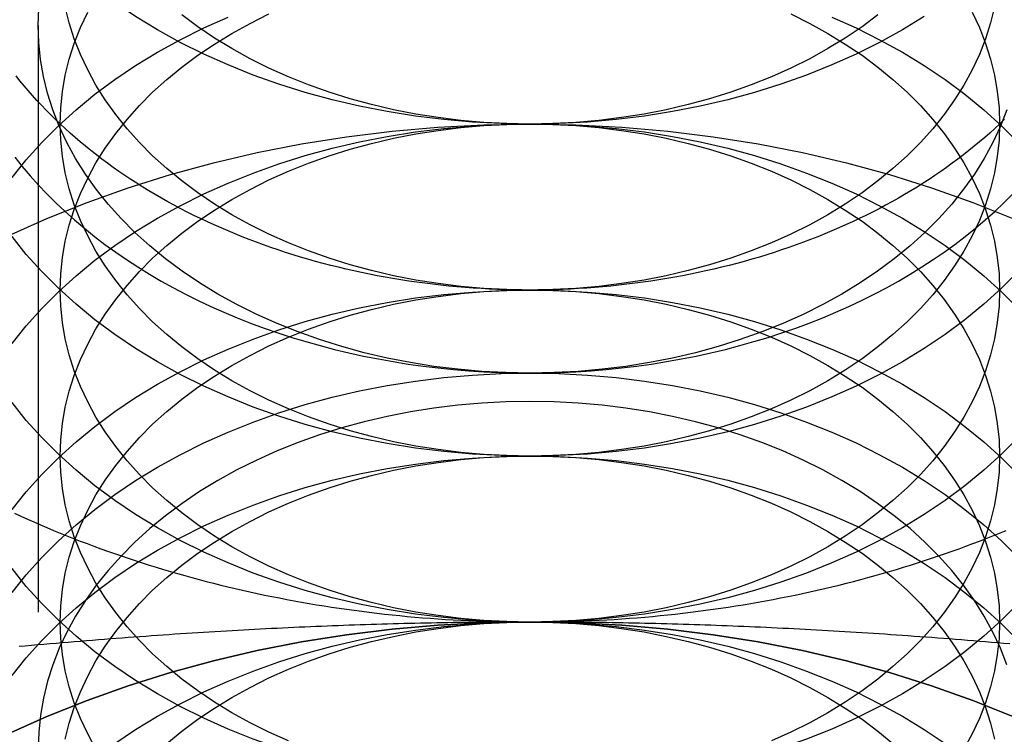
# Model space of a CAD drawing. Extents: x 0 to 1135, y -435 to 535.
# Drawn here: x 901 to 909, y 60 to 66 of the extents above; entities that cross this region are included whole.
import ezdxf

# ---------------------------------------------------------------- set-up
doc = ezdxf.new("R2010")
doc.units = 0
doc.header["$LTSCALE"] = 20
doc.linetypes.add('VERDECKT', pattern=[0.375, 0.25, -0.125])
doc.layers.get('0').update_dxf_attribs({"linetype": 'CONTINUOUS'})
doc.layers.add('STEMPEL', color=3, linetype='CONTINUOUS')

# ---------------------------------------------------------------- blocks, each defined once
blk = doc.blocks.new('A$C1B4412E8')
at = {"color": 1, "linetype": 'VERDECKT', "extrusion": (-2e-16, 1, -2e-16)}
blk.add_line((-99.188, 65.8939), (-99.188, 59.7284), dxfattribs=at)
at = {"color": 3, "linetype": 'CONTINUOUS'}
for points in [[(-95, 65.0538, 0), (-95.2453, 65.0581, 0), (-95.4901, 65.0708, 0), (-95.7337, 65.0921, 0), (-95.9755, 65.1218, 0), (-96.2149, 65.1598, 0), (-96.4514, 65.2061, 0), (-96.6844, 65.2605, 0), (-96.9134, 65.323, 0), (-97.1378, 65.3933, 0), (-97.357, 65.4713, 0), (-97.5705, 65.5568, 0), (-97.7779, 65.6497, 0), (-97.9785, 65.7496, 0), (-98.172, 65.8564, 0), (-98.3578, 65.9697, 0), (-98.5355, 66.0894, 0), (-98.7048, 66.215, 0), (-98.8651, 66.3464, 0), (-99.016, 66.4832, 0), (-99.1573, 66.6251, 0), (-99.2886, 66.7717, 0), (-99.4096, 66.9227, 0)], [(-91.6422, 65.9697, 0), (-91.828, 65.8564, 0), (-92.0215, 65.7496, 0), (-92.2221, 65.6497, 0), (-92.4295, 65.5568, 0), (-92.643, 65.4713, 0), (-92.8622, 65.3933, 0), (-93.0866, 65.323, 0), (-93.3156, 65.2605, 0), (-93.5486, 65.2061, 0), (-93.7851, 65.1598, 0), (-94.0245, 65.1218, 0), (-94.2663, 65.0921, 0), (-94.5099, 65.0708, 0), (-94.7547, 65.0581, 0), (-95, 65.0538, 0)], [(-95, 63.6396, 0), (-95.0692, 63.6399, 0), (-95.1384, 63.641, 0), (-95.2076, 63.6427, 0), (-95.2768, 63.645, 0), (-95.3458, 63.6481, 0), (-95.4149, 63.6518, 0), (-95.4838, 63.6562, 0), (-95.5527, 63.6613, 0), (-95.6214, 63.667, 0), (-95.69, 63.6734, 0), (-95.7585, 63.6805, 0), (-95.8269, 63.6883, 0), (-95.8951, 63.6967, 0), (-95.9631, 63.7058, 0), (-96.0309, 63.7156, 0), (-96.0986, 63.726, 0), (-96.166, 63.7371, 0), (-96.2332, 63.7488, 0), (-96.3002, 63.7612, 0), (-96.3669, 63.7743, 0), (-96.4333, 63.788, 0), (-96.4995, 63.8023, 0), (-96.5654, 63.8174, 0), (-96.631, 63.833, 0), (-96.6963, 63.8493, 0), (-96.7612, 63.8662, 0), (-96.8258, 63.8838, 0), (-96.8901, 63.902, 0), (-96.954, 63.9208, 0), (-97.0175, 63.9402, 0), (-97.0807, 63.9603, 0), (-97.1434, 63.981, 0), (-97.2058, 64.0022, 0), (-97.2677, 64.0241, 0), (-97.3292, 64.0466, 0), (-97.3902, 64.0697, 0), (-97.4508, 64.0934, 0), (-97.5109, 64.1177, 0), (-97.5705, 64.1426, 0), (-97.6296, 64.1681, 0), (-97.6882, 64.1941, 0), (-97.7463, 64.2207, 0), (-97.8039, 64.2479, 0), (-97.861, 64.2756, 0), (-97.9175, 64.3039, 0), (-97.9734, 64.3327, 0), (-98.0288, 64.3621, 0), (-98.0836, 64.392, 0), (-98.1378, 64.4225, 0), (-98.1913, 64.4534, 0), (-98.2443, 64.4849, 0), (-98.2967, 64.517, 0), (-98.3484, 64.5495, 0), (-98.3995, 64.5825, 0), (-98.4499, 64.6161, 0), (-98.4997, 64.6501, 0), (-98.5488, 64.6846, 0), (-98.5972, 64.7196, 0), (-98.645, 64.755, 0), (-98.692, 64.7909, 0), (-98.7383, 64.8273, 0), (-98.7839, 64.8641, 0), (-98.8288, 64.9014, 0), (-98.873, 64.9391, 0), (-98.9164, 64.9772, 0), (-98.9591, 65.0158, 0), (-99.001, 65.0547, 0), (-99.0421, 65.0941, 0), (-99.0824, 65.1339, 0), (-99.122, 65.174, 0), (-99.1608, 65.2146, 0), (-99.1988, 65.2555, 0), (-99.236, 65.2968, 0), (-99.2723, 65.3384, 0), (-99.3079, 65.3804, 0), (-99.3426, 65.4228, 0), (-99.3765, 65.4654, 0)], [(-90.9579, 65.0941, 0), (-90.999, 65.0547, 0), (-91.0409, 65.0158, 0), (-91.0836, 64.9772, 0), (-91.127, 64.9391, 0), (-91.1712, 64.9014, 0), (-91.2161, 64.8641, 0), (-91.2617, 64.8273, 0), (-91.308, 64.7909, 0), (-91.355, 64.755, 0), (-91.4028, 64.7196, 0), (-91.4512, 64.6846, 0), (-91.5003, 64.6501, 0), (-91.5501, 64.6161, 0), (-91.6005, 64.5825, 0), (-91.6516, 64.5495, 0), (-91.7033, 64.517, 0), (-91.7557, 64.4849, 0), (-91.8087, 64.4534, 0), (-91.8622, 64.4225, 0), (-91.9164, 64.392, 0), (-91.9712, 64.3621, 0), (-92.0266, 64.3327, 0), (-92.0825, 64.3039, 0), (-92.139, 64.2756, 0), (-92.1961, 64.2479, 0), (-92.2537, 64.2207, 0), (-92.3118, 64.1941, 0), (-92.3704, 64.1681, 0), (-92.4295, 64.1426, 0), (-92.4891, 64.1177, 0), (-92.5492, 64.0934, 0), (-92.6098, 64.0697, 0), (-92.6708, 64.0466, 0), (-92.7323, 64.0241, 0), (-92.7942, 64.0022, 0), (-92.8566, 63.981, 0), (-92.9193, 63.9603, 0), (-92.9825, 63.9402, 0), (-93.046, 63.9208, 0), (-93.1099, 63.902, 0), (-93.1742, 63.8838, 0), (-93.2388, 63.8662, 0), (-93.3037, 63.8493, 0), (-93.369, 63.833, 0), (-93.4346, 63.8174, 0), (-93.5005, 63.8023, 0), (-93.5667, 63.788, 0), (-93.6331, 63.7743, 0), (-93.6998, 63.7612, 0), (-93.7668, 63.7488, 0), (-93.834, 63.7371, 0), (-93.9014, 63.726, 0), (-93.9691, 63.7156, 0), (-94.0369, 63.7058, 0), (-94.1049, 63.6967, 0), (-94.1731, 63.6883, 0), (-94.2415, 63.6805, 0), (-94.31, 63.6734, 0), (-94.3786, 63.667, 0), (-94.4473, 63.6613, 0), (-94.5162, 63.6562, 0), (-94.5851, 63.6518, 0), (-94.6542, 63.6481, 0), (-94.7232, 63.645, 0), (-94.7924, 63.6427, 0), (-94.8616, 63.641, 0), (-94.9308, 63.6399, 0), (-95, 63.6396, 0)], [(-99.3869, 64.7718, 0), (-99.3228, 64.6914, 0), (-99.2557, 64.6122, 0), (-99.1857, 64.5343, 0), (-99.1129, 64.4577, 0), (-99.0373, 64.3825, 0), (-98.9589, 64.3087, 0), (-98.8779, 64.2363, 0), (-98.7942, 64.1655, 0), (-98.7079, 64.0962, 0), (-98.619, 64.0286, 0), (-98.5277, 63.9626, 0), (-98.4341, 63.8984, 0), (-98.338, 63.8359, 0), (-98.2397, 63.7751, 0), (-98.1392, 63.7163, 0), (-98.0365, 63.6593, 0), (-97.9318, 63.6042, 0), (-97.8251, 63.551, 0), (-97.7164, 63.4999, 0), (-97.6059, 63.4507, 0), (-97.4937, 63.4037, 0), (-97.3797, 63.3587, 0), (-97.2641, 63.3158, 0), (-97.1469, 63.2751, 0), (-97.0283, 63.2366, 0), (-96.9083, 63.2002, 0), (-96.7871, 63.1661, 0), (-96.6645, 63.1343, 0), (-96.5409, 63.1047, 0), (-96.4162, 63.0774, 0), (-96.2906, 63.0524, 0), (-96.164, 63.0297, 0), (-96.0367, 63.0094, 0), (-95.9087, 62.9914, 0), (-95.78, 62.9759, 0), (-95.6508, 62.9627, 0), (-95.5212, 62.9518, 0), (-95.3912, 62.9434, 0), (-95.2609, 62.9374, 0), (-95.1305, 62.9338, 0), (-95, 62.9326, 0), (-94.8695, 62.9338, 0), (-94.7391, 62.9374, 0), (-94.6088, 62.9434, 0), (-94.4788, 62.9518, 0), (-94.3492, 62.9627, 0), (-94.22, 62.9759, 0), (-94.0913, 62.9914, 0), (-93.9633, 63.0094, 0), (-93.836, 63.0297, 0), (-93.7094, 63.0524, 0), (-93.5838, 63.0774, 0), (-93.4591, 63.1047, 0), (-93.3355, 63.1343, 0), (-93.2129, 63.1661, 0), (-93.0917, 63.2002, 0), (-92.9717, 63.2366, 0), (-92.8531, 63.2751, 0), (-92.7359, 63.3158, 0), (-92.6203, 63.3587, 0), (-92.5063, 63.4037, 0), (-92.3941, 63.4507, 0), (-92.2836, 63.4999, 0), (-92.1749, 63.551, 0), (-92.0682, 63.6042, 0), (-91.9635, 63.6593, 0), (-91.8608, 63.7163, 0), (-91.7603, 63.7751, 0), (-91.662, 63.8359, 0), (-91.5659, 63.8984, 0), (-91.4723, 63.9626, 0), (-91.381, 64.0286, 0), (-91.2921, 64.0962, 0), (-91.2058, 64.1655, 0), (-91.1221, 64.2363, 0), (-91.0411, 64.3087, 0), (-90.9627, 64.3825, 0), (-90.8871, 64.4577, 0)], [(-99.39, 61.739, 0), (-99.3351, 61.7137, 0), (-99.28, 61.6888, 0), (-99.2245, 61.6642, 0), (-99.1688, 61.6399, 0), (-99.1128, 61.616, 0), (-99.0565, 61.5924, 0), (-99, 61.5691, 0), (-98.9432, 61.5461, 0), (-98.8861, 61.5234, 0), (-98.8288, 61.5011, 0), (-98.7712, 61.4791, 0), (-98.7133, 61.4575, 0), (-98.6552, 61.4362, 0), (-98.5969, 61.4152, 0), (-98.5383, 61.3946, 0), (-98.4795, 61.3743, 0), (-98.4204, 61.3543, 0), (-98.3612, 61.3347, 0), (-98.3017, 61.3154, 0), (-98.2419, 61.2965, 0), (-98.182, 61.2779, 0), (-98.1218, 61.2597, 0), (-98.0615, 61.2418, 0), (-98.0009, 61.2243, 0), (-97.9401, 61.2071, 0), (-97.8792, 61.1902, 0), (-97.818, 61.1738, 0), (-97.7567, 61.1576, 0), (-97.6951, 61.1419, 0), (-97.6334, 61.1264, 0), (-97.5715, 61.1114, 0), (-97.5095, 61.0967, 0), (-97.4472, 61.0824, 0), (-97.3848, 61.0684, 0), (-97.3223, 61.0548, 0), (-97.2596, 61.0415, 0), (-97.1967, 61.0286, 0), (-97.1337, 61.0161, 0), (-97.0706, 61.0039, 0), (-97.0073, 60.9921, 0), (-96.9438, 60.9807, 0), (-96.8803, 60.9697, 0), (-96.8166, 60.959, 0), (-96.7528, 60.9486, 0), (-96.6889, 60.9387, 0), (-96.6249, 60.9291, 0), (-96.5607, 60.9199, 0), (-96.4965, 60.911, 0), (-96.4321, 60.9026, 0), (-96.3677, 60.8945, 0), (-96.3032, 60.8867, 0), (-96.2385, 60.8794, 0), (-96.1738, 60.8724, 0), (-96.1091, 60.8658, 0), (-96.0442, 60.8596, 0), (-95.9793, 60.8537, 0), (-95.9143, 60.8482, 0), (-95.8492, 60.8431, 0), (-95.7841, 60.8384, 0), (-95.719, 60.8341, 0), (-95.6538, 60.8301, 0), (-95.5885, 60.8265, 0), (-95.5232, 60.8233, 0), (-95.4579, 60.8205, 0), (-95.3925, 60.818, 0), (-95.3272, 60.8159, 0), (-95.2618, 60.8142, 0), (-95.1963, 60.8129, 0), (-95.1309, 60.8119, 0), (-95.0654, 60.8114, 0), (-95, 60.8112, 0)], [(-95, 60.8112, 0), (-94.9346, 60.8114, 0), (-94.8691, 60.8119, 0), (-94.8037, 60.8129, 0), (-94.7382, 60.8142, 0), (-94.6728, 60.8159, 0), (-94.6075, 60.818, 0), (-94.5421, 60.8205, 0), (-94.4768, 60.8233, 0), (-94.4115, 60.8265, 0), (-94.3462, 60.8301, 0), (-94.281, 60.8341, 0), (-94.2159, 60.8384, 0), (-94.1508, 60.8431, 0), (-94.0857, 60.8482, 0), (-94.0207, 60.8537, 0), (-93.9558, 60.8596, 0), (-93.8909, 60.8658, 0), (-93.8262, 60.8724, 0), (-93.7615, 60.8794, 0), (-93.6968, 60.8867, 0), (-93.6323, 60.8945, 0), (-93.5679, 60.9026, 0), (-93.5035, 60.911, 0), (-93.4393, 60.9199, 0), (-93.3751, 60.9291, 0), (-93.3111, 60.9387, 0), (-93.2472, 60.9486, 0), (-93.1834, 60.959, 0), (-93.1197, 60.9697, 0), (-93.0562, 60.9807, 0), (-92.9927, 60.9921, 0), (-92.9294, 61.0039, 0), (-92.8663, 61.0161, 0), (-92.8033, 61.0286, 0), (-92.7404, 61.0415, 0), (-92.6777, 61.0548, 0), (-92.6152, 61.0684, 0), (-92.5528, 61.0824, 0), (-92.4905, 61.0967, 0), (-92.4285, 61.1114, 0), (-92.3666, 61.1264, 0), (-92.3049, 61.1419, 0), (-92.2433, 61.1576, 0), (-92.182, 61.1738, 0), (-92.1208, 61.1902, 0), (-92.0599, 61.2071, 0), (-91.9991, 61.2243, 0), (-91.9385, 61.2418, 0), (-91.8782, 61.2597, 0), (-91.818, 61.2779, 0), (-91.7581, 61.2965, 0), (-91.6983, 61.3154, 0), (-91.6388, 61.3347, 0), (-91.5796, 61.3543, 0), (-91.5205, 61.3743, 0), (-91.4617, 61.3946, 0), (-91.4031, 61.4152, 0), (-91.3448, 61.4362, 0), (-91.2867, 61.4575, 0), (-91.2288, 61.4791, 0), (-91.1712, 61.5011, 0), (-91.1139, 61.5234, 0), (-91.0568, 61.5461, 0), (-91, 61.5691, 0), (-90.9435, 61.5924, 0)]]:
    blk.add_polyline3d(points, dxfattribs=at)
at = {"color": 1, "linetype": 'VERDECKT'}
for points in [[(-95, 65.0538, 0), (-95.1963, 65.0572, 0), (-95.3921, 65.0674, 0), (-95.5869, 65.0844, 0), (-95.7804, 65.1082, 0), (-95.9719, 65.1386, 0), (-96.1611, 65.1756, 0), (-96.3476, 65.2192, 0), (-96.5307, 65.2691, 0), (-96.7102, 65.3254, 0), (-96.8856, 65.3878, 0), (-97.0564, 65.4562, 0), (-97.2223, 65.5305, 0), (-97.3828, 65.6104, 0), (-97.5376, 65.6958, 0), (-97.6862, 65.7865, 0), (-97.8284, 65.8823, 0), (-97.9638, 65.9828, 0)], [(-92.0362, 65.9828, 0), (-92.1716, 65.8823, 0), (-92.3138, 65.7865, 0), (-92.4624, 65.6958, 0), (-92.6172, 65.6104, 0), (-92.7777, 65.5305, 0), (-92.9436, 65.4562, 0), (-93.1144, 65.3878, 0), (-93.2898, 65.3254, 0), (-93.4693, 65.2691, 0), (-93.6524, 65.2192, 0), (-93.8389, 65.1756, 0), (-94.0281, 65.1386, 0), (-94.2196, 65.1082, 0), (-94.4131, 65.0844, 0), (-94.6079, 65.0674, 0), (-94.8037, 65.0572, 0), (-95, 65.0538, 0)], [(-95, 62.2254, 0), (-95.2453, 62.2297, 0), (-95.4901, 62.2424, 0), (-95.7337, 62.2637, 0), (-95.9755, 62.2933, 0), (-96.2149, 62.3314, 0), (-96.4514, 62.3776, 0), (-96.6844, 62.4321, 0), (-96.9134, 62.4945, 0), (-97.1378, 62.5648, 0), (-97.357, 62.6429, 0), (-97.5705, 62.7284, 0), (-97.7779, 62.8212, 0), (-97.9785, 62.9212, 0), (-98.172, 63.0279, 0), (-98.3578, 63.1413, 0), (-98.5355, 63.2609, 0), (-98.7048, 63.3866, 0), (-98.8651, 63.518, 0), (-99.016, 63.6548, 0), (-99.1573, 63.7967, 0), (-99.2886, 63.9433, 0), (-99.4096, 64.0943, 0)], [(-90.8427, 63.7967, 0), (-90.984, 63.6548, 0), (-91.1349, 63.518, 0), (-91.2952, 63.3866, 0), (-91.4645, 63.2609, 0), (-91.6422, 63.1413, 0), (-91.828, 63.0279, 0), (-92.0215, 62.9212, 0), (-92.2221, 62.8212, 0), (-92.4295, 62.7284, 0), (-92.643, 62.6429, 0), (-92.8622, 62.5648, 0), (-93.0866, 62.4945, 0), (-93.3156, 62.4321, 0), (-93.5486, 62.3776, 0), (-93.7851, 62.3314, 0), (-94.0245, 62.2933, 0), (-94.2663, 62.2637, 0), (-94.5099, 62.2424, 0), (-94.7547, 62.2297, 0), (-95, 62.2254, 0)], [(-95, 63.6396, 0), (-95.1963, 63.643, 0), (-95.3921, 63.6532, 0), (-95.5869, 63.6702, 0), (-95.7804, 63.694, 0), (-95.9719, 63.7244, 0), (-96.1611, 63.7614, 0), (-96.3476, 63.8049, 0), (-96.5307, 63.8549, 0), (-96.7102, 63.9112, 0), (-96.8856, 63.9736, 0), (-97.0564, 64.042, 0), (-97.2223, 64.1163, 0), (-97.3828, 64.1962, 0), (-97.5376, 64.2816, 0), (-97.6862, 64.3723, 0), (-97.8284, 64.468, 0), (-97.9638, 64.5686, 0), (-98.092, 64.6737, 0), (-98.2128, 64.7831, 0), (-98.3259, 64.8966, 0), (-98.4309, 65.0139, 0), (-98.5277, 65.1347, 0), (-98.616, 65.2587, 0), (-98.6955, 65.3856, 0), (-98.7662, 65.5152, 0), (-98.8278, 65.647, 0), (-98.8801, 65.7808, 0), (-98.9231, 65.9162, 0), (-98.9567, 66.053, 0)], [(-91.0433, 66.053, 0), (-91.0769, 65.9162, 0), (-91.1199, 65.7808, 0), (-91.1722, 65.647, 0), (-91.2338, 65.5152, 0), (-91.3045, 65.3856, 0), (-91.384, 65.2587, 0), (-91.4723, 65.1347, 0), (-91.5691, 65.0139, 0), (-91.6741, 64.8966, 0), (-91.7872, 64.7831, 0), (-91.908, 64.6737, 0), (-92.0362, 64.5686, 0), (-92.1716, 64.468, 0), (-92.3138, 64.3723, 0), (-92.4624, 64.2816, 0), (-92.6172, 64.1962, 0), (-92.7777, 64.1163, 0), (-92.9436, 64.042, 0), (-93.1144, 63.9736, 0), (-93.2898, 63.9112, 0), (-93.4693, 63.8549, 0), (-93.6524, 63.8049, 0), (-93.8389, 63.7614, 0), (-94.0281, 63.7244, 0), (-94.2196, 63.694, 0), (-94.4131, 63.6702, 0), (-94.6079, 63.6532, 0), (-94.8037, 63.643, 0), (-95, 63.6396, 0)], [(-90.9375, 65.1744, 0), (-90.9923, 65.0343, 0), (-91.0568, 64.8963, 0), (-91.1308, 64.7607, 0), (-91.2141, 64.6278, 0), (-91.3065, 64.498, 0), (-91.4078, 64.3715, 0), (-91.5178, 64.2487, 0), (-91.6362, 64.1299, 0), (-91.7626, 64.0153, 0), (-91.8969, 63.9052, 0), (-92.0386, 63.7999, 0), (-92.1875, 63.6997, 0), (-92.3432, 63.6048, 0), (-92.5052, 63.5153, 0), (-92.6733, 63.4317, 0), (-92.8469, 63.3539, 0), (-93.0258, 63.2822, 0), (-93.2094, 63.2169, 0), (-93.3973, 63.158, 0), (-93.5891, 63.1057, 0), (-93.7843, 63.0601, 0), (-93.9824, 63.0213, 0), (-94.183, 62.9895, 0), (-94.3855, 62.9646, 0), (-94.5895, 62.9468, 0), (-94.7945, 62.9361, 0), (-95, 62.9326, 0), (-95.2055, 62.9361, 0), (-95.4105, 62.9468, 0), (-95.6145, 62.9646, 0), (-95.817, 62.9895, 0), (-96.0176, 63.0213, 0), (-96.2157, 63.0601, 0), (-96.4109, 63.1057, 0), (-96.6027, 63.158, 0), (-96.7906, 63.2169, 0), (-96.9742, 63.2822, 0), (-97.1531, 63.3539, 0), (-97.3267, 63.4317, 0), (-97.4948, 63.5153, 0), (-97.6568, 63.6048, 0), (-97.8125, 63.6997, 0), (-97.9614, 63.7999, 0), (-98.1031, 63.9052, 0), (-98.2374, 64.0153, 0), (-98.3638, 64.1299, 0), (-98.4822, 64.2487, 0), (-98.5922, 64.3715, 0), (-98.6935, 64.498, 0), (-98.7859, 64.6278, 0), (-98.8692, 64.7607, 0), (-98.9432, 64.8963, 0), (-99.0077, 65.0343, 0), (-99.0625, 65.1744, 0), (-99.1075, 65.3162, 0), (-99.1427, 65.4594, 0), (-99.1678, 65.6037, 0), (-99.183, 65.7486, 0), (-99.188, 65.8939, 0), (-99.183, 66.0392, 0)], [(-95, 60.8112, 0), (-95.2453, 60.8154, 0), (-95.4901, 60.8282, 0), (-95.7337, 60.8494, 0), (-95.9755, 60.8791, 0), (-96.2149, 60.9171, 0), (-96.4514, 60.9634, 0), (-96.6844, 61.0179, 0), (-96.9134, 61.0803, 0), (-97.1378, 61.1506, 0), (-97.357, 61.2287, 0), (-97.5705, 61.3142, 0), (-97.7779, 61.407, 0), (-97.9785, 61.5069, 0), (-98.172, 61.6137, 0), (-98.3578, 61.7271, 0), (-98.5355, 61.8467, 0), (-98.7048, 61.9724, 0), (-98.8651, 62.1038, 0), (-99.016, 62.2406, 0), (-99.1573, 62.3825, 0), (-99.2886, 62.5291, 0), (-99.4096, 62.6801, 0)], [(-90.8427, 62.3825, 0), (-90.984, 62.2406, 0), (-91.1349, 62.1038, 0), (-91.2952, 61.9724, 0), (-91.4645, 61.8467, 0), (-91.6422, 61.7271, 0), (-91.828, 61.6137, 0), (-92.0215, 61.5069, 0), (-92.2221, 61.407, 0), (-92.4295, 61.3142, 0), (-92.643, 61.2287, 0), (-92.8622, 61.1506, 0), (-93.0866, 61.0803, 0), (-93.3156, 61.0179, 0), (-93.5486, 60.9634, 0), (-93.7851, 60.9171, 0), (-94.0245, 60.8791, 0), (-94.2663, 60.8494, 0), (-94.5099, 60.8282, 0), (-94.7547, 60.8154, 0), (-95, 60.8112, 0)], [(-95, 62.2254, 0), (-95.1963, 62.2288, 0), (-95.3921, 62.239, 0), (-95.5869, 62.256, 0), (-95.7804, 62.2797, 0), (-95.9719, 62.3102, 0), (-96.1611, 62.3472, 0), (-96.3476, 62.3907, 0), (-96.5307, 62.4407, 0), (-96.7102, 62.497, 0), (-96.8856, 62.5594, 0), (-97.0564, 62.6278, 0), (-97.2223, 62.7021, 0), (-97.3828, 62.782, 0), (-97.5376, 62.8674, 0), (-97.6862, 62.9581, 0), (-97.8284, 63.0538, 0), (-97.9638, 63.1544, 0), (-98.092, 63.2595, 0), (-98.2128, 63.3689, 0), (-98.3259, 63.4824, 0), (-98.4309, 63.5997, 0), (-98.5277, 63.7205, 0), (-98.616, 63.8445, 0), (-98.6955, 63.9714, 0), (-98.7662, 64.101, 0), (-98.8278, 64.2328, 0), (-98.8801, 64.3666, 0), (-98.9231, 64.502, 0), (-98.9567, 64.6388, 0), (-98.9807, 64.7766, 0), (-98.9952, 64.915, 0), (-99, 65.0538, 0), (-98.9952, 65.1926, 0), (-98.9807, 65.3311, 0), (-98.9567, 65.4688, 0), (-98.9231, 65.6056, 0), (-98.8801, 65.7411, 0), (-98.8278, 65.8749, 0), (-98.7662, 66.0067, 0)], [(-91.2338, 66.0067, 0), (-91.1722, 65.8749, 0), (-91.1199, 65.7411, 0), (-91.0769, 65.6056, 0), (-91.0433, 65.4688, 0), (-91.0193, 65.3311, 0), (-91.0048, 65.1926, 0), (-91, 65.0538, 0), (-91.0048, 64.915, 0), (-91.0193, 64.7766, 0), (-91.0433, 64.6388, 0), (-91.0769, 64.502, 0), (-91.1199, 64.3666, 0), (-91.1722, 64.2328, 0), (-91.2338, 64.101, 0), (-91.3045, 63.9714, 0), (-91.384, 63.8445, 0), (-91.4723, 63.7205, 0), (-91.5691, 63.5997, 0), (-91.6741, 63.4824, 0), (-91.7872, 63.3689, 0), (-91.908, 63.2595, 0), (-92.0362, 63.1544, 0), (-92.1716, 63.0538, 0), (-92.3138, 62.9581, 0), (-92.4624, 62.8674, 0), (-92.6172, 62.782, 0), (-92.7777, 62.7021, 0), (-92.9436, 62.6278, 0), (-93.1144, 62.5594, 0), (-93.2898, 62.497, 0), (-93.4693, 62.4407, 0), (-93.6524, 62.3907, 0), (-93.8389, 62.3472, 0), (-94.0281, 62.3102, 0), (-94.2196, 62.2797, 0), (-94.4131, 62.256, 0), (-94.6079, 62.239, 0), (-94.8037, 62.2288, 0), (-95, 62.2254, 0)], [(-95, 59.397, 0), (-95.2453, 59.4012, 0), (-95.4901, 59.414, 0), (-95.7337, 59.4352, 0), (-95.9755, 59.4649, 0), (-96.2149, 59.5029, 0), (-96.4514, 59.5492, 0), (-96.6844, 59.6036, 0), (-96.9134, 59.6661, 0), (-97.1378, 59.7364, 0), (-97.357, 59.8144, 0), (-97.5705, 59.9, 0), (-97.7779, 59.9928, 0), (-97.9785, 60.0927, 0), (-98.172, 60.1995, 0), (-98.3578, 60.3128, 0), (-98.5355, 60.4325, 0), (-98.7048, 60.5582, 0), (-98.8651, 60.6896, 0), (-99.016, 60.8264, 0), (-99.1573, 60.9683, 0), (-99.2886, 61.1149, 0), (-99.4096, 61.2659, 0)], [(-99.4096, 64.5991, 0), (-99.2886, 64.7501, 0), (-99.1573, 64.8967, 0), (-99.016, 65.0386, 0), (-98.8651, 65.1754, 0), (-98.7048, 65.3068, 0), (-98.5355, 65.4325, 0), (-98.3578, 65.5522, 0), (-98.172, 65.6655, 0), (-97.9785, 65.7723, 0), (-97.7779, 65.8722, 0), (-97.5705, 65.965, 0)], [(-92.4295, 65.965, 0), (-92.2221, 65.8722, 0), (-92.0215, 65.7723, 0), (-91.828, 65.6655, 0), (-91.6422, 65.5522, 0), (-91.4645, 65.4325, 0), (-91.2952, 65.3068, 0), (-91.1349, 65.1754, 0), (-90.984, 65.0386, 0), (-90.8427, 64.8967, 0)], [(-90.8427, 60.9683, 0), (-90.984, 60.8264, 0), (-91.1349, 60.6896, 0), (-91.2952, 60.5582, 0), (-91.4645, 60.4325, 0), (-91.6422, 60.3128, 0), (-91.828, 60.1995, 0), (-92.0215, 60.0927, 0), (-92.2221, 59.9928, 0), (-92.4295, 59.9, 0), (-92.643, 59.8144, 0), (-92.8622, 59.7364, 0), (-93.0866, 59.6661, 0), (-93.3156, 59.6036, 0), (-93.5486, 59.5492, 0), (-93.7851, 59.5029, 0), (-94.0245, 59.4649, 0), (-94.2663, 59.4352, 0), (-94.5099, 59.414, 0), (-94.7547, 59.4012, 0), (-95, 59.397, 0)], [(-95, 60.8112, 0), (-95.1963, 60.8146, 0), (-95.3921, 60.8248, 0), (-95.5869, 60.8418, 0), (-95.7804, 60.8655, 0), (-95.9719, 60.8959, 0), (-96.1611, 60.933, 0), (-96.3476, 60.9765, 0), (-96.5307, 61.0265, 0), (-96.7102, 61.0827, 0), (-96.8856, 61.1452, 0), (-97.0564, 61.2136, 0), (-97.2223, 61.2879, 0), (-97.3828, 61.3678, 0), (-97.5376, 61.4532, 0), (-97.6862, 61.5439, 0), (-97.8284, 61.6396, 0), (-97.9638, 61.7402, 0), (-98.092, 61.8453, 0), (-98.2128, 61.9547, 0), (-98.3259, 62.0682, 0), (-98.4309, 62.1855, 0), (-98.5277, 62.3063, 0), (-98.616, 62.4303, 0), (-98.6955, 62.5572, 0), (-98.7662, 62.6867, 0), (-98.8278, 62.8186, 0), (-98.8801, 62.9524, 0), (-98.9231, 63.0878, 0), (-98.9567, 63.2246, 0), (-98.9807, 63.3624, 0), (-98.9952, 63.5008, 0), (-99, 63.6396, 0), (-98.9952, 63.7784, 0), (-98.9807, 63.9168, 0), (-98.9567, 64.0546, 0), (-98.9231, 64.1914, 0), (-98.8801, 64.3269, 0), (-98.8278, 64.4607, 0), (-98.7662, 64.5925, 0), (-98.6955, 64.722, 0), (-98.616, 64.8489, 0), (-98.5277, 64.9729, 0), (-98.4309, 65.0937, 0), (-98.3259, 65.211, 0), (-98.2128, 65.3245, 0), (-98.092, 65.4339, 0), (-97.9638, 65.5391, 0), (-97.8284, 65.6396, 0), (-97.6862, 65.7353, 0), (-97.5376, 65.826, 0), (-97.3828, 65.9114, 0), (-97.2223, 65.9914, 0)], [(-92.7777, 65.9914, 0), (-92.6172, 65.9114, 0), (-92.4624, 65.826, 0), (-92.3138, 65.7353, 0), (-92.1716, 65.6396, 0), (-92.0362, 65.5391, 0), (-91.908, 65.4339, 0), (-91.7872, 65.3245, 0), (-91.6741, 65.211, 0), (-91.5691, 65.0937, 0), (-91.4723, 64.9729, 0), (-91.384, 64.8489, 0), (-91.3045, 64.722, 0), (-91.2338, 64.5925, 0), (-91.1722, 64.4607, 0), (-91.1199, 64.3269, 0), (-91.0769, 64.1914, 0), (-91.0433, 64.0546, 0), (-91.0193, 63.9168, 0), (-91.0048, 63.7784, 0), (-91, 63.6396, 0), (-91.0048, 63.5008, 0), (-91.0193, 63.3624, 0), (-91.0433, 63.2246, 0), (-91.0769, 63.0878, 0), (-91.1199, 62.9524, 0), (-91.1722, 62.8186, 0), (-91.2338, 62.6867, 0), (-91.3045, 62.5572, 0), (-91.384, 62.4303, 0), (-91.4723, 62.3063, 0), (-91.5691, 62.1855, 0), (-91.6741, 62.0682, 0), (-91.7872, 61.9547, 0), (-91.908, 61.8453, 0), (-92.0362, 61.7402, 0), (-92.1716, 61.6396, 0), (-92.3138, 61.5439, 0), (-92.4624, 61.4532, 0), (-92.6172, 61.3678, 0), (-92.7777, 61.2879, 0), (-92.9436, 61.2136, 0), (-93.1144, 61.1452, 0), (-93.2898, 61.0827, 0), (-93.4693, 61.0265, 0), (-93.6524, 60.9765, 0), (-93.8389, 60.933, 0), (-94.0281, 60.8959, 0), (-94.2196, 60.8655, 0), (-94.4131, 60.8418, 0), (-94.6079, 60.8248, 0), (-94.8037, 60.8146, 0), (-95, 60.8112, 0)], [(-99.4446, 64.1005, 0), (-99.1128, 64.249, 0), (-98.7712, 64.3859, 0), (-98.4204, 64.5107, 0), (-98.0615, 64.6232, 0), (-97.6951, 64.7231, 0), (-97.3223, 64.8102, 0), (-96.9438, 64.8843, 0), (-96.5607, 64.9451, 0), (-96.1738, 64.9926, 0), (-95.7841, 65.0266, 0), (-95.3925, 65.047, 0), (-95, 65.0538, 0), (-94.6075, 65.047, 0), (-94.2159, 65.0266, 0), (-93.8262, 64.9926, 0), (-93.4393, 64.9451, 0), (-93.0562, 64.8843, 0), (-92.6777, 64.8102, 0), (-92.3049, 64.7231, 0), (-91.9385, 64.6232, 0), (-91.5796, 64.5107, 0), (-91.2288, 64.3859, 0), (-90.8872, 64.249, 0)], [(-99.4096, 63.1849, 0), (-99.2886, 63.3359, 0), (-99.1573, 63.4825, 0), (-99.016, 63.6244, 0), (-98.8651, 63.7612, 0), (-98.7048, 63.8926, 0), (-98.5355, 64.0183, 0), (-98.3578, 64.1379, 0), (-98.172, 64.2513, 0), (-97.9785, 64.3581, 0), (-97.7779, 64.458, 0), (-97.5705, 64.5508, 0), (-97.357, 64.6364, 0), (-97.1378, 64.7144, 0), (-96.9134, 64.7847, 0), (-96.6844, 64.8472, 0), (-96.4514, 64.9016, 0), (-96.2149, 64.9479, 0), (-95.9755, 64.9859, 0), (-95.7337, 65.0156, 0), (-95.4901, 65.0368, 0), (-95.2453, 65.0496, 0), (-95, 65.0538, 0), (-94.7547, 65.0496, 0), (-94.5099, 65.0368, 0), (-94.2663, 65.0156, 0), (-94.0245, 64.9859, 0), (-93.7851, 64.9479, 0), (-93.5486, 64.9016, 0), (-93.3156, 64.8472, 0), (-93.0866, 64.7847, 0), (-92.8622, 64.7144, 0), (-92.643, 64.6364, 0), (-92.4295, 64.5508, 0), (-92.2221, 64.458, 0), (-92.0215, 64.3581, 0), (-91.828, 64.2513, 0), (-91.6422, 64.1379, 0), (-91.4645, 64.0183, 0), (-91.2952, 63.8926, 0), (-91.1349, 63.7612, 0), (-90.984, 63.6244, 0), (-90.8427, 63.4825, 0)], [(-97.0564, 59.7994, 0), (-97.2223, 59.8736, 0), (-97.3828, 59.9536, 0), (-97.5376, 60.039, 0), (-97.6862, 60.1297, 0), (-97.8284, 60.2254, 0), (-97.9638, 60.3259, 0), (-98.092, 60.4311, 0), (-98.2128, 60.5405, 0), (-98.3259, 60.654, 0), (-98.4309, 60.7713, 0), (-98.5277, 60.8921, 0), (-98.616, 61.0161, 0), (-98.6955, 61.143, 0), (-98.7662, 61.2725, 0), (-98.8278, 61.4043, 0), (-98.8801, 61.5381, 0), (-98.9231, 61.6736, 0), (-98.9567, 61.8104, 0), (-98.9807, 61.9482, 0), (-98.9952, 62.0866, 0), (-99, 62.2254, 0), (-98.9952, 62.3642, 0), (-98.9807, 62.5026, 0), (-98.9567, 62.6404, 0), (-98.9231, 62.7772, 0), (-98.8801, 62.9126, 0), (-98.8278, 63.0464, 0), (-98.7662, 63.1783, 0), (-98.6955, 63.3078, 0), (-98.616, 63.4347, 0), (-98.5277, 63.5587, 0), (-98.4309, 63.6795, 0), (-98.3259, 63.7968, 0), (-98.2128, 63.9103, 0), (-98.092, 64.0197, 0), (-97.9638, 64.1249, 0), (-97.8284, 64.2254, 0), (-97.6862, 64.3211, 0), (-97.5376, 64.4118, 0), (-97.3828, 64.4972, 0), (-97.2223, 64.5771, 0), (-97.0564, 64.6514, 0), (-96.8856, 64.7198, 0), (-96.7102, 64.7823, 0), (-96.5307, 64.8385, 0), (-96.3476, 64.8885, 0), (-96.1611, 64.932, 0), (-95.9719, 64.9691, 0), (-95.7804, 64.9995, 0), (-95.5869, 65.0232, 0), (-95.3921, 65.0402, 0), (-95.1963, 65.0504, 0), (-95, 65.0538, 0), (-94.8037, 65.0504, 0), (-94.6079, 65.0402, 0), (-94.4131, 65.0232, 0), (-94.2196, 64.9995, 0), (-94.0281, 64.9691, 0), (-93.8389, 64.932, 0), (-93.6524, 64.8885, 0), (-93.4693, 64.8385, 0), (-93.2898, 64.7823, 0), (-93.1144, 64.7198, 0), (-92.9436, 64.6514, 0), (-92.7777, 64.5771, 0), (-92.6172, 64.4972, 0), (-92.4624, 64.4118, 0), (-92.3138, 64.3211, 0), (-92.1716, 64.2254, 0), (-92.0362, 64.1249, 0), (-91.908, 64.0197, 0), (-91.7872, 63.9103, 0), (-91.6741, 63.7968, 0), (-91.5691, 63.6795, 0), (-91.4723, 63.5587, 0), (-91.384, 63.4347, 0), (-91.3045, 63.3078, 0), (-91.2338, 63.1783, 0), (-91.1722, 63.0464, 0), (-91.1199, 62.9126, 0), (-91.0769, 62.7772, 0), (-91.0433, 62.6404, 0), (-91.0193, 62.5026, 0), (-91.0048, 62.3642, 0), (-91, 62.2254, 0), (-91.0048, 62.0866, 0), (-91.0193, 61.9482, 0), (-91.0433, 61.8104, 0), (-91.0769, 61.6736, 0), (-91.1199, 61.5381, 0), (-91.1722, 61.4043, 0), (-91.2338, 61.2725, 0), (-91.3045, 61.143, 0), (-91.384, 61.0161, 0), (-91.4723, 60.8921, 0), (-91.5691, 60.7713, 0), (-91.6741, 60.654, 0), (-91.7872, 60.5405, 0), (-91.908, 60.4311, 0), (-92.0362, 60.3259, 0), (-92.1716, 60.2254, 0), (-92.3138, 60.1297, 0), (-92.4624, 60.039, 0), (-92.6172, 59.9536, 0), (-92.7777, 59.8736, 0), (-92.9436, 59.7994, 0)], [(-99.4096, 61.7707, 0), (-99.2886, 61.9217, 0), (-99.1573, 62.0683, 0), (-99.016, 62.2102, 0), (-98.8651, 62.347, 0), (-98.7048, 62.4784, 0), (-98.5355, 62.6041, 0), (-98.3578, 62.7237, 0), (-98.172, 62.8371, 0), (-97.9785, 62.9438, 0), (-97.7779, 63.0438, 0), (-97.5705, 63.1366, 0), (-97.357, 63.2221, 0), (-97.1378, 63.3002, 0), (-96.9134, 63.3705, 0), (-96.6844, 63.4329, 0), (-96.4514, 63.4874, 0), (-96.2149, 63.5337, 0), (-95.9755, 63.5717, 0), (-95.7337, 63.6013, 0), (-95.4901, 63.6226, 0), (-95.2453, 63.6354, 0), (-95, 63.6396, 0), (-94.7547, 63.6354, 0), (-94.5099, 63.6226, 0), (-94.2663, 63.6013, 0), (-94.0245, 63.5717, 0), (-93.7851, 63.5337, 0), (-93.5486, 63.4874, 0), (-93.3156, 63.4329, 0), (-93.0866, 63.3705, 0), (-92.8622, 63.3002, 0), (-92.643, 63.2221, 0), (-92.4295, 63.1366, 0), (-92.2221, 63.0438, 0), (-92.0215, 62.9438, 0), (-91.828, 62.8371, 0), (-91.6422, 62.7237, 0), (-91.4645, 62.6041, 0), (-91.2952, 62.4784, 0), (-91.1349, 62.347, 0), (-90.984, 62.2102, 0), (-90.8427, 62.0683, 0)], [(-98.6955, 59.7288, 0), (-98.7662, 59.8583, 0), (-98.8278, 59.9901, 0), (-98.8801, 60.1239, 0), (-98.9231, 60.2594, 0), (-98.9567, 60.3962, 0), (-98.9807, 60.5339, 0), (-98.9952, 60.6724, 0), (-99, 60.8112, 0), (-98.9952, 60.95, 0), (-98.9807, 61.0884, 0), (-98.9567, 61.2262, 0), (-98.9231, 61.363, 0), (-98.8801, 61.4984, 0), (-98.8278, 61.6322, 0), (-98.7662, 61.7641, 0), (-98.6955, 61.8936, 0), (-98.616, 62.0205, 0), (-98.5277, 62.1445, 0), (-98.4309, 62.2653, 0), (-98.3259, 62.3826, 0), (-98.2128, 62.4961, 0), (-98.092, 62.6055, 0), (-97.9638, 62.7106, 0), (-97.8284, 62.8112, 0), (-97.6862, 62.9069, 0), (-97.5376, 62.9976, 0), (-97.3828, 63.083, 0), (-97.2223, 63.1629, 0), (-97.0564, 63.2372, 0), (-96.8856, 63.3056, 0), (-96.7102, 63.3681, 0), (-96.5307, 63.4243, 0), (-96.3476, 63.4743, 0), (-96.1611, 63.5178, 0), (-95.9719, 63.5548, 0), (-95.7804, 63.5853, 0), (-95.5869, 63.609, 0), (-95.3921, 63.626, 0), (-95.1963, 63.6362, 0), (-95, 63.6396, 0), (-94.8037, 63.6362, 0), (-94.6079, 63.626, 0), (-94.4131, 63.609, 0), (-94.2196, 63.5853, 0), (-94.0281, 63.5548, 0), (-93.8389, 63.5178, 0), (-93.6524, 63.4743, 0), (-93.4693, 63.4243, 0), (-93.2898, 63.3681, 0), (-93.1144, 63.3056, 0), (-92.9436, 63.2372, 0), (-92.7777, 63.1629, 0), (-92.6172, 63.083, 0), (-92.4624, 62.9976, 0), (-92.3138, 62.9069, 0), (-92.1716, 62.8112, 0), (-92.0362, 62.7106, 0), (-91.908, 62.6055, 0), (-91.7872, 62.4961, 0), (-91.6741, 62.3826, 0), (-91.5691, 62.2653, 0), (-91.4723, 62.1445, 0), (-91.384, 62.0205, 0), (-91.3045, 61.8936, 0), (-91.2338, 61.7641, 0), (-91.1722, 61.6322, 0), (-91.1199, 61.4984, 0), (-91.0769, 61.363, 0), (-91.0433, 61.2262, 0), (-91.0193, 61.0884, 0), (-91.0048, 60.95, 0), (-91, 60.8112, 0), (-91.0048, 60.6724, 0), (-91.0193, 60.5339, 0), (-91.0433, 60.3962, 0), (-91.0769, 60.2594, 0), (-91.1199, 60.1239, 0), (-91.1722, 59.9901, 0), (-91.2338, 59.8583, 0), (-91.3045, 59.7288, 0)], [(-99.4095, 61.0636, 0), (-99.2886, 61.2146, 0), (-99.1573, 61.3612, 0), (-99.016, 61.503, 0), (-98.865, 61.6398, 0), (-98.7047, 61.7712, 0), (-98.5355, 61.8969, 0), (-98.3577, 62.0166, 0), (-98.1719, 62.1299, 0), (-97.9784, 62.2367, 0), (-97.7778, 62.3366, 0), (-97.5705, 62.4294, 0), (-97.3569, 62.515, 0), (-97.1377, 62.593, 0), (-96.9134, 62.6633, 0), (-96.6844, 62.7258, 0), (-96.4514, 62.7802, 0), (-96.2149, 62.8265, 0), (-95.9754, 62.8645, 0), (-95.7336, 62.8942, 0), (-95.4901, 62.9154, 0), (-95.2453, 62.9282, 0), (-95, 62.9324, 0), (-94.7547, 62.9282, 0), (-94.5099, 62.9154, 0), (-94.2664, 62.8942, 0), (-94.0246, 62.8645, 0), (-93.7851, 62.8265, 0), (-93.5486, 62.7802, 0), (-93.3156, 62.7258, 0), (-93.0866, 62.6633, 0), (-92.8623, 62.593, 0), (-92.6431, 62.515, 0), (-92.4295, 62.4294, 0), (-92.2222, 62.3366, 0), (-92.0216, 62.2367, 0), (-91.8281, 62.1299, 0), (-91.6423, 62.0166, 0), (-91.4645, 61.8969, 0), (-91.2953, 61.7712, 0), (-91.135, 61.6398, 0), (-90.984, 61.503, 0), (-90.8427, 61.3612, 0)], [(-90.9375, 60.448, 0), (-90.9923, 60.5881, 0), (-91.0568, 60.7261, 0), (-91.1308, 60.8617, 0), (-91.2141, 60.9946, 0), (-91.3065, 61.1244, 0), (-91.4078, 61.2509, 0), (-91.5178, 61.3737, 0), (-91.6362, 61.4925, 0), (-91.7626, 61.6071, 0), (-91.8969, 61.7172, 0), (-92.0386, 61.8224, 0), (-92.1875, 61.9227, 0), (-92.3432, 62.0176, 0), (-92.5052, 62.107, 0), (-92.6733, 62.1907, 0), (-92.8469, 62.2685, 0), (-93.0258, 62.3401, 0), (-93.2094, 62.4055, 0), (-93.3973, 62.4644, 0), (-93.5891, 62.5167, 0), (-93.7843, 62.5623, 0), (-93.9824, 62.601, 0), (-94.183, 62.6329, 0), (-94.3855, 62.6577, 0), (-94.5895, 62.6755, 0), (-94.7945, 62.6862, 0), (-95, 62.6898, 0), (-95.2055, 62.6862, 0), (-95.4105, 62.6755, 0), (-95.6145, 62.6577, 0), (-95.817, 62.6329, 0), (-96.0176, 62.601, 0), (-96.2157, 62.5623, 0), (-96.4109, 62.5167, 0), (-96.6027, 62.4644, 0), (-96.7906, 62.4055, 0), (-96.9742, 62.3401, 0), (-97.1531, 62.2685, 0), (-97.3267, 62.1907, 0), (-97.4948, 62.107, 0), (-97.6568, 62.0176, 0), (-97.8125, 61.9227, 0), (-97.9614, 61.8224, 0), (-98.1031, 61.7172, 0), (-98.2374, 61.6071, 0), (-98.3638, 61.4925, 0), (-98.4822, 61.3737, 0), (-98.5922, 61.2509, 0), (-98.6935, 61.1244, 0), (-98.7859, 60.9946, 0), (-98.8692, 60.8617, 0), (-98.9432, 60.7261, 0), (-99.0077, 60.5881, 0), (-99.0625, 60.448, 0), (-99.1075, 60.3062, 0), (-99.1427, 60.1629, 0), (-99.1678, 60.0187, 0), (-99.183, 59.8737, 0), (-99.188, 59.7284, 0)], [(-99.4096, 60.3565, 0), (-99.2886, 60.5075, 0), (-99.1573, 60.6541, 0), (-99.016, 60.796, 0), (-98.8651, 60.9328, 0), (-98.7048, 61.0642, 0), (-98.5355, 61.1899, 0), (-98.3578, 61.3095, 0), (-98.172, 61.4229, 0), (-97.9785, 61.5296, 0), (-97.7779, 61.6296, 0), (-97.5705, 61.7224, 0), (-97.357, 61.8079, 0), (-97.1378, 61.8859, 0), (-96.9134, 61.9563, 0), (-96.6844, 62.0187, 0), (-96.4514, 62.0732, 0), (-96.2149, 62.1194, 0), (-95.9755, 62.1575, 0), (-95.7337, 62.1871, 0), (-95.4901, 62.2084, 0), (-95.2453, 62.2211, 0), (-95, 62.2254, 0), (-94.7547, 62.2211, 0), (-94.5099, 62.2084, 0), (-94.2663, 62.1871, 0), (-94.0245, 62.1575, 0), (-93.7851, 62.1194, 0), (-93.5486, 62.0732, 0), (-93.3156, 62.0187, 0), (-93.0866, 61.9563, 0), (-92.8622, 61.8859, 0), (-92.643, 61.8079, 0), (-92.4295, 61.7224, 0), (-92.2221, 61.6296, 0), (-92.0215, 61.5296, 0), (-91.828, 61.4229, 0), (-91.6422, 61.3095, 0), (-91.4645, 61.1899, 0), (-91.2952, 61.0642, 0), (-91.1349, 60.9328, 0), (-90.984, 60.796, 0), (-90.8427, 60.6541, 0)], [(-98.9567, 59.812, 0), (-98.9231, 59.9488, 0), (-98.8801, 60.0842, 0), (-98.8278, 60.218, 0), (-98.7662, 60.3498, 0), (-98.6955, 60.4794, 0), (-98.616, 60.6063, 0), (-98.5277, 60.7303, 0), (-98.4309, 60.8511, 0), (-98.3259, 60.9684, 0), (-98.2128, 61.0819, 0), (-98.092, 61.1913, 0), (-97.9638, 61.2964, 0), (-97.8284, 61.397, 0), (-97.6862, 61.4927, 0), (-97.5376, 61.5834, 0), (-97.3828, 61.6688, 0), (-97.2223, 61.7487, 0), (-97.0564, 61.823, 0), (-96.8856, 61.8914, 0), (-96.7102, 61.9538, 0), (-96.5307, 62.0101, 0), (-96.3476, 62.0601, 0), (-96.1611, 62.1036, 0), (-95.9719, 62.1406, 0), (-95.7804, 62.171, 0), (-95.5869, 62.1948, 0), (-95.3921, 62.2118, 0), (-95.1963, 62.222, 0), (-95, 62.2254, 0), (-94.8037, 62.222, 0), (-94.6079, 62.2118, 0), (-94.4131, 62.1948, 0), (-94.2196, 62.171, 0), (-94.0281, 62.1406, 0), (-93.8389, 62.1036, 0), (-93.6524, 62.0601, 0), (-93.4693, 62.0101, 0), (-93.2898, 61.9538, 0), (-93.1144, 61.8914, 0), (-92.9436, 61.823, 0), (-92.7777, 61.7487, 0), (-92.6172, 61.6688, 0), (-92.4624, 61.5834, 0), (-92.3138, 61.4927, 0), (-92.1716, 61.397, 0), (-92.0362, 61.2964, 0), (-91.908, 61.1913, 0), (-91.7872, 61.0819, 0), (-91.6741, 60.9684, 0), (-91.5691, 60.8511, 0), (-91.4723, 60.7303, 0), (-91.384, 60.6063, 0), (-91.3045, 60.4794, 0), (-91.2338, 60.3498, 0), (-91.1722, 60.218, 0), (-91.1199, 60.0842, 0), (-91.0769, 59.9488, 0), (-91.0433, 59.812, 0)], [(-90.8872, 60.0064, 0), (-91.2288, 60.1432, 0), (-91.5796, 60.2681, 0), (-91.9385, 60.3806, 0), (-92.3049, 60.4805, 0), (-92.6777, 60.5676, 0), (-93.0562, 60.6417, 0), (-93.4393, 60.7025, 0), (-93.8262, 60.75, 0), (-94.2159, 60.7839, 0), (-94.6075, 60.8044, 0), (-95, 60.8112, 0), (-95.3925, 60.8044, 0), (-95.7841, 60.7839, 0), (-96.1738, 60.75, 0), (-96.5607, 60.7025, 0), (-96.9438, 60.6417, 0), (-97.3223, 60.5676, 0), (-97.6951, 60.4805, 0), (-98.0615, 60.3806, 0), (-98.4204, 60.2681, 0), (-98.7712, 60.1432, 0), (-99.1128, 60.0064, 0), (-99.4446, 59.8578, 0)], [(-99.4446, 59.8578, 0), (-99.1128, 60.0064, 0), (-98.7712, 60.1432, 0), (-98.4204, 60.2681, 0), (-98.0615, 60.3806, 0), (-97.6951, 60.4805, 0), (-97.3223, 60.5676, 0), (-96.9438, 60.6417, 0), (-96.5607, 60.7025, 0), (-96.1738, 60.75, 0), (-95.7841, 60.7839, 0), (-95.3925, 60.8044, 0), (-95, 60.8112, 0), (-94.6075, 60.8044, 0), (-94.2159, 60.7839, 0), (-93.8262, 60.75, 0), (-93.4393, 60.7025, 0), (-93.0562, 60.6417, 0), (-92.6777, 60.5676, 0), (-92.3049, 60.4805, 0), (-91.9385, 60.3806, 0), (-91.5796, 60.2681, 0), (-91.2288, 60.1432, 0), (-90.8872, 60.0064, 0)], [(-98.5355, 59.7756, 0), (-98.3578, 59.8953, 0), (-98.172, 60.0087, 0), (-97.9785, 60.1154, 0), (-97.7779, 60.2153, 0), (-97.5705, 60.3082, 0), (-97.357, 60.3937, 0), (-97.1378, 60.4717, 0), (-96.9134, 60.5421, 0), (-96.6844, 60.6045, 0), (-96.4514, 60.6589, 0), (-96.2149, 60.7052, 0), (-95.9755, 60.7432, 0), (-95.7337, 60.7729, 0), (-95.4901, 60.7942, 0), (-95.2453, 60.8069, 0), (-95, 60.8112, 0), (-94.7547, 60.8069, 0), (-94.5099, 60.7942, 0), (-94.2663, 60.7729, 0), (-94.0245, 60.7432, 0), (-93.7851, 60.7052, 0), (-93.5486, 60.6589, 0), (-93.3156, 60.6045, 0), (-93.0866, 60.5421, 0), (-92.8622, 60.4717, 0), (-92.643, 60.3937, 0), (-92.4295, 60.3082, 0), (-92.2221, 60.2153, 0), (-92.0215, 60.1154, 0), (-91.828, 60.0087, 0), (-91.6422, 59.8953, 0), (-91.4645, 59.7756, 0)], [(-98.092, 59.7771, 0), (-97.9638, 59.8822, 0), (-97.8284, 59.9828, 0), (-97.6862, 60.0785, 0), (-97.5376, 60.1692, 0), (-97.3828, 60.2546, 0), (-97.2223, 60.3345, 0), (-97.0564, 60.4088, 0), (-96.8856, 60.4772, 0), (-96.7102, 60.5396, 0), (-96.5307, 60.5959, 0), (-96.3476, 60.6458, 0), (-96.1611, 60.6894, 0), (-95.9719, 60.7264, 0), (-95.7804, 60.7568, 0), (-95.5869, 60.7806, 0), (-95.3921, 60.7976, 0), (-95.1963, 60.8078, 0), (-95, 60.8112, 0), (-94.8037, 60.8078, 0), (-94.6079, 60.7976, 0), (-94.4131, 60.7806, 0), (-94.2196, 60.7568, 0), (-94.0281, 60.7264, 0), (-93.8389, 60.6894, 0), (-93.6524, 60.6458, 0), (-93.4693, 60.5959, 0), (-93.2898, 60.5396, 0), (-93.1144, 60.4772, 0), (-92.9436, 60.4088, 0), (-92.7777, 60.3345, 0), (-92.6172, 60.2546, 0), (-92.4624, 60.1692, 0), (-92.3138, 60.0785, 0), (-92.1716, 59.9828, 0), (-92.0362, 59.8822, 0), (-91.908, 59.7771, 0)]]:
    blk.add_polyline3d(points, dxfattribs=at)
at = {"color": 3}
for points in [[(-95, 60.8112, 0), (-95.0468, 60.8112, 0), (-95.0936, 60.8111, 0), (-95.1404, 60.8109, 0), (-95.1871, 60.8108, 0), (-95.2338, 60.8105, 0), (-95.2805, 60.8103, 0), (-95.3271, 60.8099, 0), (-95.3737, 60.8095, 0), (-95.4203, 60.8091, 0), (-95.4669, 60.8086, 0), (-95.5135, 60.8081, 0), (-95.5601, 60.8075, 0), (-95.6067, 60.8068, 0), (-95.6532, 60.8061, 0), (-95.6998, 60.8054, 0), (-95.7463, 60.8046, 0), (-95.7929, 60.8038, 0), (-95.8394, 60.8029, 0), (-95.886, 60.8019, 0), (-95.9325, 60.8009, 0), (-95.9791, 60.7999, 0), (-96.0257, 60.7988, 0), (-96.0723, 60.7976, 0), (-96.1189, 60.7964, 0), (-96.1656, 60.7952, 0), (-96.2122, 60.7939, 0), (-96.2589, 60.7925, 0), (-96.3056, 60.7911, 0), (-96.3524, 60.7897, 0), (-96.3991, 60.7882, 0), (-96.4459, 60.7866, 0), (-96.4928, 60.785, 0), (-96.5396, 60.7834, 0), (-96.5866, 60.7817, 0), (-96.6335, 60.7799, 0), (-96.6805, 60.7781, 0), (-96.7276, 60.7762, 0), (-96.7747, 60.7743, 0), (-96.8218, 60.7724, 0), (-96.869, 60.7704, 0), (-96.9163, 60.7683, 0), (-96.9636, 60.7662, 0), (-97.011, 60.764, 0), (-97.0584, 60.7618, 0), (-97.1059, 60.7595, 0), (-97.1535, 60.7572, 0), (-97.2011, 60.7549, 0), (-97.2488, 60.7524, 0), (-97.2966, 60.75, 0), (-97.3445, 60.7474, 0), (-97.3924, 60.7449, 0), (-97.4404, 60.7422, 0), (-97.4886, 60.7395, 0), (-97.5368, 60.7368, 0), (-97.585, 60.734, 0), (-97.6334, 60.7312, 0), (-97.6819, 60.7283, 0), (-97.7305, 60.7253, 0), (-97.7791, 60.7223, 0), (-97.8279, 60.7193, 0), (-97.8768, 60.7162, 0), (-97.9257, 60.713, 0), (-97.9748, 60.7098, 0), (-98.024, 60.7065, 0), (-98.0733, 60.7032, 0), (-98.1228, 60.6998, 0), (-98.1723, 60.6964, 0), (-98.222, 60.6929, 0), (-98.2718, 60.6893, 0), (-98.3217, 60.6857, 0), (-98.3717, 60.6821, 0), (-98.4219, 60.6783, 0), (-98.4722, 60.6746, 0), (-98.5227, 60.6707, 0), (-98.5733, 60.6669, 0), (-98.624, 60.6629, 0), (-98.6749, 60.6589, 0), (-98.7259, 60.6549, 0), (-98.7771, 60.6507, 0), (-98.8284, 60.6466, 0), (-98.8799, 60.6423, 0), (-98.9316, 60.638, 0), (-98.9834, 60.6337, 0), (-99.0353, 60.6293, 0), (-99.0875, 60.6248, 0), (-99.1398, 60.6203, 0), (-99.1923, 60.6157, 0), (-99.2449, 60.611, 0), (-99.2978, 60.6063, 0), (-99.3508, 60.6015, 0)], [(-90.9125, 60.6248, 0), (-90.9647, 60.6293, 0), (-91.0166, 60.6337, 0), (-91.0684, 60.638, 0), (-91.1201, 60.6423, 0), (-91.1716, 60.6466, 0), (-91.2229, 60.6507, 0), (-91.2741, 60.6549, 0), (-91.3251, 60.6589, 0), (-91.376, 60.6629, 0), (-91.4267, 60.6669, 0), (-91.4773, 60.6707, 0), (-91.5278, 60.6746, 0), (-91.5781, 60.6783, 0), (-91.6283, 60.6821, 0), (-91.6783, 60.6857, 0), (-91.7282, 60.6893, 0), (-91.778, 60.6929, 0), (-91.8277, 60.6964, 0), (-91.8772, 60.6998, 0), (-91.9267, 60.7032, 0), (-91.976, 60.7065, 0), (-92.0252, 60.7098, 0), (-92.0743, 60.713, 0), (-92.1232, 60.7162, 0), (-92.1721, 60.7193, 0), (-92.2209, 60.7223, 0), (-92.2695, 60.7253, 0), (-92.3181, 60.7283, 0), (-92.3666, 60.7312, 0), (-92.415, 60.734, 0), (-92.4632, 60.7368, 0), (-92.5114, 60.7395, 0), (-92.5596, 60.7422, 0), (-92.6076, 60.7449, 0), (-92.6555, 60.7474, 0), (-92.7034, 60.75, 0), (-92.7512, 60.7524, 0), (-92.7989, 60.7549, 0), (-92.8465, 60.7572, 0), (-92.8941, 60.7595, 0), (-92.9416, 60.7618, 0), (-92.989, 60.764, 0), (-93.0364, 60.7662, 0), (-93.0837, 60.7683, 0), (-93.131, 60.7704, 0), (-93.1782, 60.7724, 0), (-93.2253, 60.7743, 0), (-93.2724, 60.7762, 0), (-93.3195, 60.7781, 0), (-93.3665, 60.7799, 0), (-93.4134, 60.7817, 0), (-93.4604, 60.7834, 0), (-93.5072, 60.785, 0), (-93.5541, 60.7866, 0), (-93.6009, 60.7882, 0), (-93.6476, 60.7897, 0), (-93.6944, 60.7911, 0), (-93.7411, 60.7925, 0), (-93.7878, 60.7939, 0), (-93.8344, 60.7952, 0), (-93.8811, 60.7964, 0), (-93.9277, 60.7976, 0), (-93.9743, 60.7988, 0), (-94.0209, 60.7999, 0), (-94.0675, 60.8009, 0), (-94.114, 60.8019, 0), (-94.1606, 60.8029, 0), (-94.2071, 60.8038, 0), (-94.2537, 60.8046, 0), (-94.3002, 60.8054, 0), (-94.3468, 60.8061, 0), (-94.3933, 60.8068, 0), (-94.4399, 60.8075, 0), (-94.4865, 60.8081, 0), (-94.5331, 60.8086, 0), (-94.5797, 60.8091, 0), (-94.6263, 60.8095, 0), (-94.6729, 60.8099, 0), (-94.7195, 60.8103, 0), (-94.7662, 60.8105, 0), (-94.8129, 60.8108, 0), (-94.8596, 60.8109, 0), (-94.9064, 60.8111, 0), (-94.9532, 60.8112, 0), (-95, 60.8112, 0)]]:
    blk.add_polyline3d(points, dxfattribs=at)

msp = doc.modelspace()

# ---------------------------------------------------------------- block references
at = {"layer": 'STEMPEL'}
msp.add_blockref('A$C1B4412E8', (1000, 0), dxfattribs=at)

doc.saveas('drawing.dxf')
